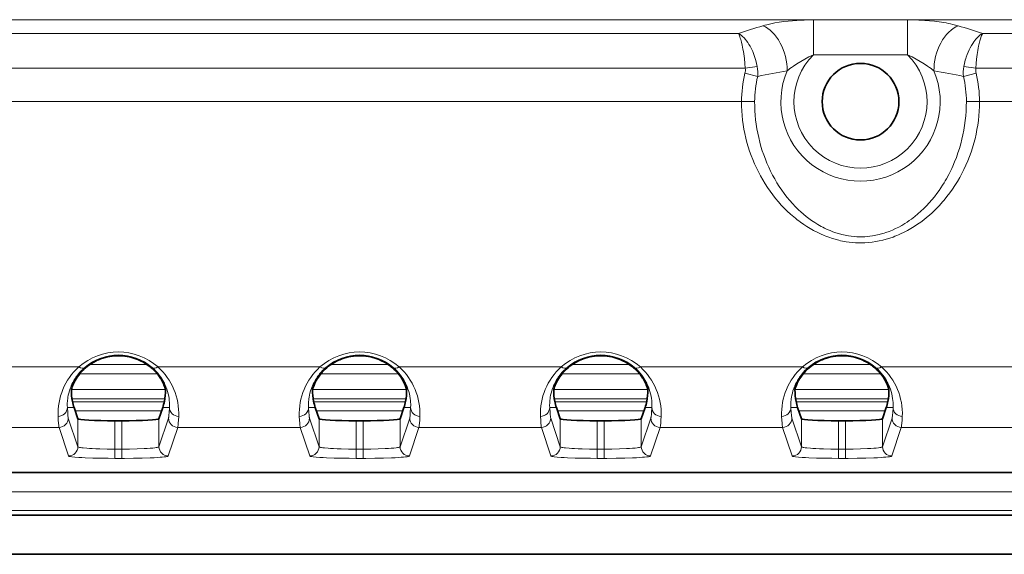
# Model space of a CAD drawing. Units: millimetres. Extents: x 14072 to 16450, y -5046 to -3098.
# Drawn here: x 14667 to 14720, y -4305 to -4276 of the extents above; entities that cross this region are included whole.
import ezdxf

# ---------------------------------------------------------------- set-up
doc = ezdxf.new("R2010")
doc.units = ezdxf.units.MM
doc.header["$LTSCALE"] = 1.5

msp = doc.modelspace()

# ---------------------------------------------------------------- linework, layer by layer
at = {"color": 7, "lineweight": 13}
for p, q in [((14632.117, -4276.34), (14922.117, -4276.34)), ((14709.579, -4276.35), (14709.579, -4278.229)), ((14714.655, -4276.35), (14709.579, -4276.35)), ((14714.655, -4276.35), (14714.655, -4278.229)), ((14635.234, -4277.077), (14705.531, -4277.077)), ((14718.702, -4277.077), (14835.531, -4277.077)), ((14714.655, -4278.229), (14709.579, -4278.229)), ((14635.234, -4278.957), (14705.904, -4278.957)), ((14705.904, -4278.957), (14706.551, -4278.869)), ((14717.682, -4278.869), (14718.329, -4278.957)), ((14718.329, -4278.957), (14835.904, -4278.957)), ((14706.574, -4279.401), (14705.888, -4279.232)), ((14717.659, -4279.401), (14718.346, -4279.232)), ((14705.703, -4280.762), (14642.617, -4280.762)), ((14706.41, -4280.762), (14705.703, -4280.762)), ((14717.824, -4280.762), (14718.531, -4280.762)), ((14741.3, -4280.762), (14718.531, -4280.762)), ((14670.567, -4294.947), (14673.667, -4294.947)), ((14683.567, -4294.947), (14686.667, -4294.947)), ((14696.567, -4294.947), (14699.667, -4294.947)), ((14709.567, -4294.947), (14712.667, -4294.947)), ((14661.251, -4295.072), (14669.982, -4295.072)), ((14670.026, -4295.446), (14674.207, -4295.446)), ((14674.251, -4295.072), (14682.982, -4295.072)), ((14683.026, -4295.446), (14687.207, -4295.446)), ((14687.251, -4295.072), (14695.982, -4295.072)), ((14696.026, -4295.446), (14700.207, -4295.446)), ((14700.251, -4295.072), (14708.982, -4295.072)), ((14709.026, -4295.446), (14713.207, -4295.446)), ((14713.251, -4295.072), (14721.982, -4295.072)), ((14669.586, -4296.287), (14674.648, -4296.287)), ((14682.586, -4296.287), (14687.648, -4296.287)), ((14695.586, -4296.287), (14700.648, -4296.287)), ((14708.586, -4296.287), (14713.648, -4296.287)), ((14669.614, -4296.787), (14674.619, -4296.787)), ((14669.643, -4296.947), (14674.59, -4296.947)), ((14682.614, -4296.787), (14687.619, -4296.787)), ((14682.643, -4296.947), (14687.59, -4296.947)), ((14695.614, -4296.787), (14700.619, -4296.787)), ((14695.643, -4296.947), (14700.59, -4296.947)), ((14708.614, -4296.787), (14713.619, -4296.787)), ((14708.643, -4296.947), (14713.59, -4296.947)), ((14669.366, -4297.262), (14669.728, -4297.262)), ((14669.789, -4297.446), (14674.444, -4297.446)), ((14674.868, -4297.262), (14674.505, -4297.262)), ((14682.366, -4297.262), (14682.728, -4297.262)), ((14682.789, -4297.446), (14687.444, -4297.446)), ((14687.868, -4297.262), (14687.505, -4297.262)), ((14695.366, -4297.262), (14695.728, -4297.262)), ((14695.789, -4297.446), (14700.444, -4297.446)), ((14700.868, -4297.262), (14700.505, -4297.262)), ((14708.366, -4297.262), (14708.728, -4297.262)), ((14708.789, -4297.446), (14713.444, -4297.446)), ((14713.868, -4297.262), (14713.505, -4297.262)), ((14669.932, -4299.373), (14669.417, -4297.829)), ((14669.932, -4297.873), (14669.932, -4299.373)), ((14671.931, -4297.976), (14671.931, -4299.501)), ((14672.302, -4297.976), (14672.302, -4299.501)), ((14674.302, -4299.373), (14674.816, -4297.829)), ((14674.302, -4297.873), (14674.302, -4299.373)), ((14682.932, -4299.373), (14682.417, -4297.829)), ((14682.932, -4297.873), (14682.932, -4299.373)), ((14684.931, -4297.976), (14684.931, -4299.501)), ((14685.302, -4297.976), (14685.302, -4299.501)), ((14687.302, -4299.373), (14687.816, -4297.829)), ((14687.302, -4297.873), (14687.302, -4299.373)), ((14695.932, -4299.373), (14695.417, -4297.829)), ((14695.932, -4297.873), (14695.932, -4299.373)), ((14697.931, -4297.976), (14697.931, -4299.501)), ((14698.302, -4297.976), (14698.302, -4299.501)), ((14700.302, -4299.373), (14700.816, -4297.829)), ((14700.302, -4297.873), (14700.302, -4299.373)), ((14708.932, -4299.373), (14708.417, -4297.829)), ((14708.932, -4297.873), (14708.932, -4299.373)), ((14710.931, -4297.976), (14710.931, -4299.501)), ((14711.302, -4297.976), (14711.302, -4299.501)), ((14713.302, -4299.373), (14713.816, -4297.829)), ((14713.302, -4297.873), (14713.302, -4299.373)), ((14662.316, -4298.328), (14668.917, -4298.328)), ((14669.432, -4299.872), (14668.917, -4298.328)), ((14674.802, -4299.872), (14675.316, -4298.328)), ((14675.316, -4298.328), (14681.917, -4298.328)), ((14682.432, -4299.872), (14681.917, -4298.328)), ((14687.802, -4299.872), (14688.316, -4298.328)), ((14688.316, -4298.328), (14694.917, -4298.328)), ((14695.432, -4299.872), (14694.917, -4298.328)), ((14700.802, -4299.872), (14701.316, -4298.328)), ((14701.316, -4298.328), (14707.917, -4298.328)), ((14708.432, -4299.872), (14707.917, -4298.328)), ((14713.802, -4299.872), (14714.316, -4298.328)), ((14714.316, -4298.328), (14720.917, -4298.328)), ((14671.931, -4300.001), (14671.931, -4299.501)), ((14671.931, -4299.501), (14672.302, -4299.501)), ((14672.302, -4300.001), (14672.302, -4299.501)), ((14684.931, -4300.001), (14684.931, -4299.501)), ((14684.931, -4299.501), (14685.302, -4299.501)), ((14685.302, -4300.001), (14685.302, -4299.501)), ((14697.931, -4300.001), (14697.931, -4299.501)), ((14697.931, -4299.501), (14698.302, -4299.501)), ((14698.302, -4300.001), (14698.302, -4299.501)), ((14710.931, -4300.001), (14710.931, -4299.501)), ((14710.931, -4299.501), (14711.302, -4299.501)), ((14711.302, -4300.001), (14711.302, -4299.501)), ((14671.931, -4300.001), (14672.302, -4300.001)), ((14684.931, -4300.001), (14685.302, -4300.001)), ((14697.931, -4300.001), (14698.302, -4300.001)), ((14710.931, -4300.001), (14711.302, -4300.001)), ((14732.053, -4301.813), (14642.617, -4301.813)), ((14732.111, -4302.812), (14642.617, -4302.812))]:
    msp.add_line(p, q, dxfattribs=at)
at = {"color": 7, "lineweight": 35}
for p, q in [((14669.932, -4297.873), (14669.728, -4297.262)), ((14674.302, -4297.873), (14674.505, -4297.262)), ((14682.932, -4297.873), (14682.728, -4297.262)), ((14687.302, -4297.873), (14687.505, -4297.262)), ((14695.932, -4297.873), (14695.728, -4297.262)), ((14700.302, -4297.873), (14700.505, -4297.262)), ((14708.932, -4297.873), (14708.728, -4297.262)), ((14713.302, -4297.873), (14713.505, -4297.262)), ((14671.931, -4297.976), (14672.302, -4297.976)), ((14684.931, -4297.976), (14685.302, -4297.976)), ((14697.931, -4297.976), (14698.302, -4297.976)), ((14710.931, -4297.976), (14711.302, -4297.976)), ((14730.984, -4300.762), (14642.617, -4300.762)), ((14642.617, -4303.072), (14738.617, -4303.072)), ((14725.117, -4305.177), (14642.556, -4305.177))]:
    msp.add_line(p, q, dxfattribs=at)
at = {"color": 7, "lineweight": 13}
for points in [[(14706.856, -4276.669), (14706.958, -4276.641), (14707.063, -4276.613), (14707.279, -4276.562), (14707.505, -4276.517), (14707.737, -4276.478), (14707.975, -4276.444), (14708.216, -4276.416), (14708.446, -4276.394), (14708.676, -4276.377), (14708.906, -4276.364), (14709.077, -4276.358), (14709.246, -4276.353), (14709.579, -4276.35)], [(14714.655, -4276.35), (14714.956, -4276.352), (14715.264, -4276.362), (14715.42, -4276.369), (14715.577, -4276.378), (14715.838, -4276.399), (14716.098, -4276.425), (14716.355, -4276.457), (14716.608, -4276.496), (14716.734, -4276.518), (14716.859, -4276.542), (14716.975, -4276.567), (14717.089, -4276.593), (14717.236, -4276.63), (14717.377, -4276.669)], [(14705.904, -4278.957), (14705.883, -4278.696), (14705.856, -4278.437), (14705.823, -4278.185), (14705.802, -4278.055), (14705.781, -4277.929), (14705.76, -4277.819), (14705.738, -4277.712), (14705.701, -4277.552), (14705.661, -4277.406), (14705.638, -4277.333), (14705.615, -4277.265), (14705.595, -4277.212), (14705.574, -4277.163), (14705.553, -4277.118), (14705.531, -4277.077)], [(14706.551, -4278.869), (14706.516, -4278.702), (14706.473, -4278.538), (14706.424, -4278.376), (14706.368, -4278.218), (14706.306, -4278.065), (14706.272, -4277.989), (14706.237, -4277.915), (14706.201, -4277.845), (14706.163, -4277.776), (14706.104, -4277.675), (14706.042, -4277.579), (14705.976, -4277.488), (14705.909, -4277.402), (14705.837, -4277.322), (14705.763, -4277.249), (14705.687, -4277.183), (14705.648, -4277.152), (14705.608, -4277.124), (14705.57, -4277.1), (14705.531, -4277.077)], [(14718.702, -4277.077), (14718.664, -4277.1), (14718.625, -4277.125), (14718.549, -4277.18), (14718.474, -4277.244), (14718.402, -4277.316), (14718.331, -4277.394), (14718.274, -4277.465), (14718.219, -4277.539), (14718.166, -4277.617), (14718.128, -4277.678), (14718.09, -4277.74), (14718.027, -4277.855), (14717.968, -4277.975), (14717.913, -4278.099), (14717.862, -4278.227), (14717.815, -4278.358), (14717.789, -4278.441), (14717.764, -4278.525), (14717.719, -4278.696), (14717.682, -4278.869)], [(14718.702, -4277.077), (14718.684, -4277.111), (14718.666, -4277.148), (14718.644, -4277.199), (14718.622, -4277.254), (14718.585, -4277.365), (14718.549, -4277.489), (14718.515, -4277.623), (14718.484, -4277.766), (14718.462, -4277.878), (14718.441, -4277.994), (14718.405, -4278.224), (14718.374, -4278.464), (14718.349, -4278.709), (14718.329, -4278.957)], [(14708.16, -4279.097), (14708.234, -4279.039), (14708.313, -4278.98), (14708.404, -4278.916), (14708.498, -4278.852), (14708.69, -4278.728), (14708.894, -4278.603), (14709.111, -4278.478), (14709.339, -4278.353), (14709.579, -4278.229)], [(14714.655, -4278.229), (14714.894, -4278.353), (14715.122, -4278.478), (14715.339, -4278.603), (14715.544, -4278.728), (14715.735, -4278.852), (14715.83, -4278.916), (14715.92, -4278.98), (14715.999, -4279.039), (14716.074, -4279.097)], [(14718.531, -4280.762), (14718.527, -4281.015), (14718.516, -4281.268), (14718.497, -4281.52), (14718.47, -4281.771), (14718.436, -4282.021), (14718.394, -4282.271), (14718.345, -4282.518), (14718.288, -4282.764), (14718.224, -4283.008), (14718.153, -4283.25), (14718.074, -4283.49), (14717.989, -4283.727), (14717.896, -4283.961), (14717.797, -4284.192), (14717.69, -4284.42), (14717.579, -4284.64), (14717.461, -4284.856), (14717.337, -4285.069), (14717.207, -4285.278), (14717.07, -4285.483), (14716.927, -4285.683), (14716.778, -4285.879), (14716.622, -4286.071), (14716.542, -4286.165), (14716.461, -4286.257), (14716.35, -4286.379), (14716.236, -4286.498), (14716.119, -4286.614), (14715.976, -4286.75), (14715.829, -4286.883), (14715.677, -4287.011), (14715.522, -4287.136), (14715.364, -4287.255), (14715.192, -4287.377), (14715.015, -4287.494), (14714.834, -4287.604), (14714.65, -4287.709), (14714.461, -4287.808), (14714.268, -4287.899), (14714.17, -4287.943), (14714.071, -4287.985), (14713.971, -4288.024), (14713.871, -4288.062), (14713.689, -4288.124), (14713.504, -4288.181), (14713.317, -4288.23), (14713.128, -4288.273), (14712.937, -4288.309), (14712.745, -4288.337), (14712.551, -4288.358), (14712.357, -4288.371), (14712.187, -4288.377), (14712.017, -4288.376), (14711.847, -4288.37), (14711.678, -4288.358), (14711.509, -4288.34), (14711.341, -4288.316), (14711.242, -4288.3), (14711.143, -4288.281), (14711.043, -4288.26), (14710.943, -4288.237), (14710.747, -4288.186), (14710.554, -4288.128), (14710.455, -4288.094), (14710.356, -4288.059), (14710.256, -4288.022), (14710.158, -4287.982), (14709.964, -4287.899), (14709.775, -4287.809), (14709.589, -4287.712), (14709.407, -4287.609), (14709.228, -4287.5), (14709.054, -4287.386), (14708.884, -4287.266), (14708.792, -4287.197), (14708.7, -4287.127), (14708.608, -4287.054), (14708.517, -4286.979), (14708.341, -4286.827), (14708.171, -4286.669), (14708.006, -4286.506), (14707.847, -4286.339), (14707.693, -4286.167), (14707.537, -4285.981), (14707.386, -4285.79), (14707.242, -4285.594), (14707.103, -4285.394), (14706.971, -4285.19), (14706.845, -4284.982), (14706.725, -4284.77), (14706.611, -4284.555), (14706.504, -4284.337), (14706.403, -4284.115), (14706.309, -4283.89), (14706.221, -4283.663), (14706.14, -4283.433), (14706.065, -4283.201), (14705.998, -4282.966), (14705.936, -4282.726), (14705.882, -4282.485), (14705.834, -4282.242), (14705.794, -4281.997), (14705.761, -4281.752), (14705.735, -4281.505), (14705.717, -4281.258), (14705.706, -4281.01), (14705.703, -4280.762)], [(14717.824, -4280.762), (14717.82, -4281.018), (14717.809, -4281.275), (14717.79, -4281.53), (14717.763, -4281.785), (14717.729, -4282.039), (14717.688, -4282.292), (14717.639, -4282.544), (14717.582, -4282.793), (14717.519, -4283.041), (14717.447, -4283.287), (14717.369, -4283.53), (14717.283, -4283.77), (14717.19, -4284.008), (14717.089, -4284.243), (14717.036, -4284.359), (14716.982, -4284.474), (14716.869, -4284.697), (14716.75, -4284.916), (14716.688, -4285.024), (14716.624, -4285.132), (14716.536, -4285.273), (14716.445, -4285.412), (14716.351, -4285.549), (14716.226, -4285.723), (14716.096, -4285.892), (14715.96, -4286.058), (14715.82, -4286.22), (14715.674, -4286.377), (14715.524, -4286.529), (14715.368, -4286.677), (14715.205, -4286.821), (14715.038, -4286.959), (14714.952, -4287.026), (14714.865, -4287.092), (14714.746, -4287.176), (14714.626, -4287.258), (14714.503, -4287.337), (14714.341, -4287.433), (14714.176, -4287.524), (14714.007, -4287.609), (14713.835, -4287.687), (14713.66, -4287.758), (14713.482, -4287.823), (14713.391, -4287.852), (14713.3, -4287.88), (14713.123, -4287.928), (14712.943, -4287.968), (14712.852, -4287.985), (14712.761, -4288), (14712.624, -4288.02), (14712.486, -4288.034), (14712.348, -4288.044), (14712.21, -4288.05), (14712.062, -4288.051), (14711.915, -4288.046), (14711.767, -4288.036), (14711.62, -4288.021), (14711.474, -4288.001), (14711.383, -4287.985), (14711.292, -4287.968), (14711.113, -4287.928), (14710.935, -4287.88), (14710.779, -4287.832), (14710.625, -4287.778), (14710.473, -4287.718), (14710.323, -4287.654), (14710.176, -4287.584), (14710.087, -4287.539), (14709.999, -4287.493), (14709.909, -4287.443), (14709.82, -4287.391), (14709.647, -4287.284), (14709.48, -4287.171), (14709.33, -4287.063), (14709.185, -4286.95), (14709.043, -4286.833), (14708.904, -4286.712), (14708.77, -4286.588), (14708.688, -4286.508), (14708.608, -4286.427), (14708.451, -4286.261), (14708.3, -4286.09), (14708.15, -4285.908), (14708.006, -4285.721), (14707.869, -4285.53), (14707.737, -4285.334), (14707.611, -4285.135), (14707.492, -4284.931), (14707.379, -4284.725), (14707.271, -4284.514), (14707.17, -4284.301), (14707.076, -4284.085), (14706.987, -4283.866), (14706.902, -4283.637), (14706.824, -4283.407), (14706.752, -4283.173), (14706.687, -4282.938), (14706.629, -4282.701), (14706.578, -4282.462), (14706.533, -4282.222), (14706.496, -4281.981), (14706.465, -4281.738), (14706.441, -4281.495), (14706.423, -4281.251), (14706.413, -4281.007), (14706.41, -4280.762)], [(14670.303, -4295.098), (14670.209, -4295.183), (14670.121, -4295.27), (14670.039, -4295.358), (14669.963, -4295.448), (14669.917, -4295.507), (14669.873, -4295.565), (14669.829, -4295.628), (14669.788, -4295.69), (14669.715, -4295.81), (14669.662, -4295.906), (14669.615, -4296), (14669.574, -4296.093), (14669.545, -4296.162), (14669.52, -4296.23), (14669.475, -4296.363), (14669.442, -4296.482), (14669.415, -4296.597), (14669.395, -4296.708), (14669.383, -4296.786), (14669.374, -4296.861), (14669.368, -4296.937), (14669.364, -4297.009), (14669.361, -4297.142), (14669.366, -4297.262)], [(14674.868, -4297.262), (14674.872, -4297.131), (14674.871, -4297.06), (14674.869, -4296.985), (14674.861, -4296.88), (14674.848, -4296.769), (14674.829, -4296.651), (14674.803, -4296.528), (14674.769, -4296.399), (14674.726, -4296.265), (14674.68, -4296.141), (14674.625, -4296.014), (14674.594, -4295.95), (14674.56, -4295.885), (14674.512, -4295.798), (14674.459, -4295.711), (14674.401, -4295.623), (14674.323, -4295.515), (14674.237, -4295.408), (14674.143, -4295.303), (14674.041, -4295.199), (14673.987, -4295.148), (14673.93, -4295.098)], [(14683.303, -4295.098), (14683.209, -4295.183), (14683.121, -4295.27), (14683.039, -4295.358), (14682.963, -4295.448), (14682.917, -4295.507), (14682.873, -4295.565), (14682.829, -4295.628), (14682.788, -4295.69), (14682.715, -4295.81), (14682.662, -4295.906), (14682.615, -4296), (14682.574, -4296.093), (14682.545, -4296.162), (14682.52, -4296.23), (14682.475, -4296.363), (14682.442, -4296.482), (14682.415, -4296.597), (14682.395, -4296.708), (14682.383, -4296.786), (14682.374, -4296.861), (14682.368, -4296.937), (14682.364, -4297.009), (14682.361, -4297.142), (14682.366, -4297.262)], [(14687.868, -4297.262), (14687.872, -4297.131), (14687.871, -4297.06), (14687.869, -4296.985), (14687.861, -4296.88), (14687.848, -4296.769), (14687.829, -4296.651), (14687.803, -4296.528), (14687.769, -4296.399), (14687.726, -4296.265), (14687.68, -4296.141), (14687.625, -4296.014), (14687.594, -4295.95), (14687.56, -4295.885), (14687.512, -4295.798), (14687.459, -4295.711), (14687.401, -4295.623), (14687.323, -4295.515), (14687.237, -4295.408), (14687.143, -4295.303), (14687.041, -4295.199), (14686.987, -4295.148), (14686.93, -4295.098)], [(14696.303, -4295.098), (14696.209, -4295.183), (14696.121, -4295.27), (14696.039, -4295.358), (14695.963, -4295.448), (14695.917, -4295.507), (14695.873, -4295.565), (14695.829, -4295.628), (14695.788, -4295.69), (14695.715, -4295.81), (14695.662, -4295.906), (14695.615, -4296), (14695.574, -4296.093), (14695.545, -4296.162), (14695.52, -4296.23), (14695.475, -4296.363), (14695.442, -4296.482), (14695.415, -4296.597), (14695.395, -4296.708), (14695.383, -4296.786), (14695.374, -4296.861), (14695.368, -4296.937), (14695.364, -4297.009), (14695.361, -4297.142), (14695.366, -4297.262)], [(14700.868, -4297.262), (14700.872, -4297.131), (14700.871, -4297.06), (14700.869, -4296.985), (14700.861, -4296.88), (14700.848, -4296.769), (14700.829, -4296.651), (14700.803, -4296.528), (14700.769, -4296.399), (14700.726, -4296.265), (14700.68, -4296.141), (14700.625, -4296.014), (14700.594, -4295.95), (14700.56, -4295.885), (14700.512, -4295.798), (14700.459, -4295.711), (14700.401, -4295.623), (14700.323, -4295.515), (14700.237, -4295.408), (14700.143, -4295.303), (14700.041, -4295.199), (14699.987, -4295.148), (14699.93, -4295.098)], [(14709.303, -4295.098), (14709.209, -4295.183), (14709.121, -4295.27), (14709.039, -4295.358), (14708.963, -4295.448), (14708.917, -4295.507), (14708.873, -4295.565), (14708.829, -4295.628), (14708.788, -4295.69), (14708.715, -4295.81), (14708.662, -4295.906), (14708.615, -4296), (14708.574, -4296.093), (14708.545, -4296.162), (14708.52, -4296.23), (14708.475, -4296.363), (14708.442, -4296.482), (14708.415, -4296.597), (14708.395, -4296.708), (14708.383, -4296.786), (14708.374, -4296.861), (14708.368, -4296.937), (14708.364, -4297.009), (14708.361, -4297.142), (14708.366, -4297.262)], [(14713.868, -4297.262), (14713.872, -4297.131), (14713.871, -4297.06), (14713.869, -4296.985), (14713.861, -4296.88), (14713.848, -4296.769), (14713.829, -4296.651), (14713.803, -4296.528), (14713.769, -4296.399), (14713.726, -4296.265), (14713.68, -4296.141), (14713.625, -4296.014), (14713.594, -4295.95), (14713.56, -4295.885), (14713.512, -4295.798), (14713.459, -4295.711), (14713.401, -4295.623), (14713.323, -4295.515), (14713.237, -4295.408), (14713.143, -4295.303), (14713.041, -4295.199), (14712.987, -4295.148), (14712.93, -4295.098)], [(14669.417, -4297.829), (14669.411, -4297.806), (14669.406, -4297.773), (14669.4, -4297.73), (14669.391, -4297.647), (14669.383, -4297.541), (14669.366, -4297.262)], [(14674.816, -4297.829), (14674.822, -4297.806), (14674.828, -4297.773), (14674.834, -4297.73), (14674.842, -4297.647), (14674.851, -4297.541), (14674.868, -4297.262)], [(14682.417, -4297.829), (14682.411, -4297.806), (14682.406, -4297.773), (14682.4, -4297.73), (14682.391, -4297.647), (14682.383, -4297.541), (14682.366, -4297.262)], [(14687.816, -4297.829), (14687.822, -4297.806), (14687.828, -4297.773), (14687.834, -4297.73), (14687.842, -4297.647), (14687.851, -4297.541), (14687.868, -4297.262)], [(14695.417, -4297.829), (14695.411, -4297.806), (14695.406, -4297.773), (14695.4, -4297.73), (14695.391, -4297.647), (14695.383, -4297.541), (14695.366, -4297.262)], [(14700.816, -4297.829), (14700.822, -4297.806), (14700.828, -4297.773), (14700.834, -4297.73), (14700.842, -4297.647), (14700.851, -4297.541), (14700.868, -4297.262)], [(14708.417, -4297.829), (14708.411, -4297.806), (14708.406, -4297.773), (14708.4, -4297.73), (14708.391, -4297.647), (14708.383, -4297.541), (14708.366, -4297.262)], [(14713.816, -4297.829), (14713.822, -4297.806), (14713.828, -4297.773), (14713.834, -4297.73), (14713.842, -4297.647), (14713.851, -4297.541), (14713.868, -4297.262)], [(14668.917, -4298.328), (14668.911, -4298.304), (14668.906, -4298.269), (14668.9, -4298.224), (14668.888, -4298.101), (14668.877, -4297.938), (14668.866, -4297.735)], [(14675.316, -4298.328), (14675.322, -4298.304), (14675.328, -4298.269), (14675.334, -4298.224), (14675.345, -4298.101), (14675.357, -4297.938), (14675.368, -4297.735)], [(14681.917, -4298.328), (14681.911, -4298.304), (14681.906, -4298.269), (14681.9, -4298.224), (14681.888, -4298.101), (14681.877, -4297.938), (14681.866, -4297.735)], [(14688.316, -4298.328), (14688.322, -4298.304), (14688.328, -4298.269), (14688.334, -4298.224), (14688.345, -4298.101), (14688.357, -4297.938), (14688.368, -4297.735)], [(14694.917, -4298.328), (14694.911, -4298.304), (14694.906, -4298.269), (14694.9, -4298.224), (14694.888, -4298.101), (14694.877, -4297.938), (14694.866, -4297.735)], [(14701.316, -4298.328), (14701.322, -4298.304), (14701.328, -4298.269), (14701.334, -4298.224), (14701.345, -4298.101), (14701.357, -4297.938), (14701.368, -4297.735)], [(14707.917, -4298.328), (14707.911, -4298.304), (14707.906, -4298.269), (14707.9, -4298.224), (14707.888, -4298.101), (14707.877, -4297.938), (14707.866, -4297.735)], [(14714.316, -4298.328), (14714.322, -4298.304), (14714.328, -4298.269), (14714.334, -4298.224), (14714.345, -4298.101), (14714.357, -4297.938), (14714.368, -4297.735)], [(14669.932, -4299.373), (14669.934, -4299.378), (14669.941, -4299.383), (14669.95, -4299.388), (14669.977, -4299.398), (14670.017, -4299.408), (14670.067, -4299.418), (14670.137, -4299.428), (14670.219, -4299.438), (14670.416, -4299.456), (14670.555, -4299.465), (14670.705, -4299.474), (14670.905, -4299.483), (14671.115, -4299.49), (14671.517, -4299.498), (14671.931, -4299.501)], [(14672.302, -4299.501), (14672.717, -4299.498), (14673.121, -4299.49), (14673.498, -4299.475), (14673.669, -4299.466), (14673.826, -4299.455), (14673.964, -4299.443), (14674.083, -4299.43), (14674.153, -4299.42), (14674.211, -4299.41), (14674.246, -4299.401), (14674.273, -4299.393), (14674.288, -4299.386), (14674.297, -4299.379), (14674.302, -4299.373)], [(14682.932, -4299.373), (14682.934, -4299.378), (14682.941, -4299.383), (14682.95, -4299.388), (14682.977, -4299.398), (14683.017, -4299.408), (14683.067, -4299.418), (14683.137, -4299.428), (14683.219, -4299.438), (14683.416, -4299.456), (14683.555, -4299.465), (14683.705, -4299.474), (14683.905, -4299.483), (14684.115, -4299.49), (14684.517, -4299.498), (14684.931, -4299.501)], [(14685.302, -4299.501), (14685.717, -4299.498), (14686.121, -4299.49), (14686.498, -4299.475), (14686.669, -4299.466), (14686.826, -4299.455), (14686.964, -4299.443), (14687.083, -4299.43), (14687.153, -4299.42), (14687.211, -4299.41), (14687.246, -4299.401), (14687.273, -4299.393), (14687.288, -4299.386), (14687.297, -4299.379), (14687.302, -4299.373)], [(14695.932, -4299.373), (14695.934, -4299.378), (14695.941, -4299.383), (14695.95, -4299.388), (14695.977, -4299.398), (14696.017, -4299.408), (14696.067, -4299.418), (14696.137, -4299.428), (14696.219, -4299.438), (14696.416, -4299.456), (14696.555, -4299.465), (14696.705, -4299.474), (14696.905, -4299.483), (14697.115, -4299.49), (14697.517, -4299.498), (14697.931, -4299.501)], [(14698.302, -4299.501), (14698.717, -4299.498), (14699.121, -4299.49), (14699.498, -4299.475), (14699.669, -4299.466), (14699.826, -4299.455), (14699.964, -4299.443), (14700.083, -4299.43), (14700.153, -4299.42), (14700.211, -4299.41), (14700.246, -4299.401), (14700.273, -4299.393), (14700.288, -4299.386), (14700.297, -4299.379), (14700.302, -4299.373)], [(14708.932, -4299.373), (14708.934, -4299.378), (14708.941, -4299.383), (14708.95, -4299.388), (14708.977, -4299.398), (14709.017, -4299.408), (14709.067, -4299.418), (14709.137, -4299.428), (14709.219, -4299.438), (14709.416, -4299.456), (14709.555, -4299.465), (14709.705, -4299.474), (14709.905, -4299.483), (14710.115, -4299.49), (14710.517, -4299.498), (14710.931, -4299.501)], [(14711.302, -4299.501), (14711.717, -4299.498), (14712.121, -4299.49), (14712.498, -4299.475), (14712.669, -4299.466), (14712.826, -4299.455), (14712.964, -4299.443), (14713.083, -4299.43), (14713.153, -4299.42), (14713.211, -4299.41), (14713.246, -4299.401), (14713.273, -4299.393), (14713.288, -4299.386), (14713.297, -4299.379), (14713.302, -4299.373)], [(14669.432, -4299.872), (14669.433, -4299.874), (14669.438, -4299.88), (14669.451, -4299.886), (14669.47, -4299.893), (14669.495, -4299.899), (14669.543, -4299.908), (14669.606, -4299.918), (14669.769, -4299.935), (14669.98, -4299.952), (14670.146, -4299.961), (14670.329, -4299.97), (14670.741, -4299.985), (14671.201, -4299.995), (14671.562, -4299.999), (14671.931, -4300.001)], [(14672.302, -4300.001), (14672.445, -4300), (14672.938, -4299.996), (14673.405, -4299.987), (14673.828, -4299.973), (14674.036, -4299.964), (14674.224, -4299.953), (14674.36, -4299.944), (14674.479, -4299.934), (14674.591, -4299.922), (14674.68, -4299.91), (14674.725, -4299.902), (14674.761, -4299.893), (14674.785, -4299.885), (14674.799, -4299.876), (14674.802, -4299.872)], [(14682.432, -4299.872), (14682.433, -4299.874), (14682.438, -4299.88), (14682.451, -4299.886), (14682.47, -4299.893), (14682.495, -4299.899), (14682.543, -4299.908), (14682.606, -4299.918), (14682.769, -4299.935), (14682.98, -4299.952), (14683.146, -4299.961), (14683.329, -4299.97), (14683.741, -4299.985), (14684.201, -4299.995), (14684.562, -4299.999), (14684.931, -4300.001)], [(14685.302, -4300.001), (14685.445, -4300), (14685.938, -4299.996), (14686.405, -4299.987), (14686.828, -4299.973), (14687.036, -4299.964), (14687.224, -4299.953), (14687.36, -4299.944), (14687.479, -4299.934), (14687.591, -4299.922), (14687.68, -4299.91), (14687.725, -4299.902), (14687.761, -4299.893), (14687.785, -4299.885), (14687.799, -4299.876), (14687.802, -4299.872)], [(14695.432, -4299.872), (14695.433, -4299.874), (14695.438, -4299.88), (14695.451, -4299.886), (14695.47, -4299.893), (14695.495, -4299.899), (14695.543, -4299.908), (14695.606, -4299.918), (14695.769, -4299.935), (14695.98, -4299.952), (14696.146, -4299.961), (14696.329, -4299.97), (14696.741, -4299.985), (14697.201, -4299.995), (14697.562, -4299.999), (14697.931, -4300.001)], [(14698.302, -4300.001), (14698.445, -4300), (14698.938, -4299.996), (14699.405, -4299.987), (14699.828, -4299.973), (14700.036, -4299.964), (14700.224, -4299.953), (14700.36, -4299.944), (14700.479, -4299.934), (14700.591, -4299.922), (14700.68, -4299.91), (14700.725, -4299.902), (14700.761, -4299.893), (14700.785, -4299.885), (14700.799, -4299.876), (14700.802, -4299.872)], [(14708.432, -4299.872), (14708.433, -4299.874), (14708.438, -4299.88), (14708.451, -4299.886), (14708.47, -4299.893), (14708.495, -4299.899), (14708.543, -4299.908), (14708.606, -4299.918), (14708.769, -4299.935), (14708.98, -4299.952), (14709.146, -4299.961), (14709.329, -4299.97), (14709.741, -4299.985), (14710.201, -4299.995), (14710.562, -4299.999), (14710.931, -4300.001)], [(14711.302, -4300.001), (14711.445, -4300), (14711.938, -4299.996), (14712.405, -4299.987), (14712.828, -4299.973), (14713.036, -4299.964), (14713.224, -4299.953), (14713.36, -4299.944), (14713.479, -4299.934), (14713.591, -4299.922), (14713.68, -4299.91), (14713.725, -4299.902), (14713.761, -4299.893), (14713.785, -4299.885), (14713.799, -4299.876), (14713.802, -4299.872)]]:
    msp.add_lwpolyline(points, dxfattribs=at)
at = {"color": 7, "lineweight": 35}
for points in [[(14669.584, -4296.306), (14669.589, -4296.273), (14669.602, -4296.219), (14669.626, -4296.145), (14669.661, -4296.051), (14669.711, -4295.939), (14669.742, -4295.877), (14669.778, -4295.81), (14669.834, -4295.716), (14669.9, -4295.614), (14669.977, -4295.508), (14670.06, -4295.406), (14670.108, -4295.351), (14670.16, -4295.295), (14670.209, -4295.244), (14670.262, -4295.194), (14670.351, -4295.113), (14670.449, -4295.033), (14670.556, -4294.954), (14670.671, -4294.878), (14670.789, -4294.808), (14670.914, -4294.742), (14670.98, -4294.711), (14671.048, -4294.681), (14671.16, -4294.636), (14671.276, -4294.595), (14671.397, -4294.559), (14671.521, -4294.529), (14671.649, -4294.503), (14671.782, -4294.483), (14671.917, -4294.47), (14672.053, -4294.464), (14672.19, -4294.464), (14672.326, -4294.471), (14672.461, -4294.485), (14672.594, -4294.505), (14672.724, -4294.531), (14672.839, -4294.56), (14672.952, -4294.594), (14673.061, -4294.631), (14673.166, -4294.673), (14673.233, -4294.702), (14673.299, -4294.733), (14673.425, -4294.797), (14673.524, -4294.855), (14673.618, -4294.914), (14673.706, -4294.975), (14673.767, -4295.02), (14673.824, -4295.065), (14673.883, -4295.114), (14673.938, -4295.163), (14674.02, -4295.24), (14674.095, -4295.317), (14674.163, -4295.393), (14674.21, -4295.449), (14674.253, -4295.504), (14674.331, -4295.61), (14674.374, -4295.675), (14674.414, -4295.738), (14674.452, -4295.804), (14674.486, -4295.866), (14674.539, -4295.975), (14674.57, -4296.046), (14674.595, -4296.109), (14674.615, -4296.167), (14674.631, -4296.216), (14674.645, -4296.272), (14674.649, -4296.306)], [(14682.584, -4296.306), (14682.589, -4296.273), (14682.602, -4296.219), (14682.626, -4296.145), (14682.661, -4296.051), (14682.711, -4295.939), (14682.742, -4295.877), (14682.778, -4295.81), (14682.834, -4295.716), (14682.9, -4295.614), (14682.977, -4295.508), (14683.06, -4295.406), (14683.108, -4295.351), (14683.16, -4295.295), (14683.209, -4295.244), (14683.262, -4295.194), (14683.351, -4295.113), (14683.449, -4295.033), (14683.556, -4294.954), (14683.671, -4294.878), (14683.789, -4294.808), (14683.914, -4294.742), (14683.98, -4294.711), (14684.048, -4294.681), (14684.16, -4294.636), (14684.276, -4294.595), (14684.397, -4294.559), (14684.521, -4294.529), (14684.649, -4294.503), (14684.782, -4294.483), (14684.917, -4294.47), (14685.053, -4294.464), (14685.19, -4294.464), (14685.326, -4294.471), (14685.461, -4294.485), (14685.594, -4294.505), (14685.724, -4294.531), (14685.839, -4294.56), (14685.952, -4294.594), (14686.061, -4294.631), (14686.166, -4294.673), (14686.233, -4294.702), (14686.299, -4294.733), (14686.425, -4294.797), (14686.524, -4294.855), (14686.618, -4294.914), (14686.706, -4294.975), (14686.767, -4295.02), (14686.824, -4295.065), (14686.883, -4295.114), (14686.938, -4295.163), (14687.02, -4295.24), (14687.095, -4295.317), (14687.163, -4295.393), (14687.21, -4295.449), (14687.253, -4295.504), (14687.331, -4295.61), (14687.374, -4295.675), (14687.414, -4295.738), (14687.452, -4295.804), (14687.486, -4295.866), (14687.539, -4295.975), (14687.57, -4296.046), (14687.595, -4296.109), (14687.615, -4296.167), (14687.631, -4296.216), (14687.645, -4296.272), (14687.649, -4296.306)], [(14695.584, -4296.306), (14695.589, -4296.273), (14695.602, -4296.219), (14695.626, -4296.145), (14695.661, -4296.051), (14695.711, -4295.939), (14695.742, -4295.877), (14695.778, -4295.81), (14695.834, -4295.716), (14695.9, -4295.614), (14695.977, -4295.508), (14696.06, -4295.406), (14696.108, -4295.351), (14696.16, -4295.295), (14696.209, -4295.244), (14696.262, -4295.194), (14696.351, -4295.113), (14696.449, -4295.033), (14696.556, -4294.954), (14696.671, -4294.878), (14696.789, -4294.808), (14696.914, -4294.742), (14696.98, -4294.711), (14697.048, -4294.681), (14697.16, -4294.636), (14697.276, -4294.595), (14697.397, -4294.559), (14697.521, -4294.529), (14697.649, -4294.503), (14697.782, -4294.483), (14697.917, -4294.47), (14698.053, -4294.464), (14698.19, -4294.464), (14698.326, -4294.471), (14698.461, -4294.485), (14698.594, -4294.505), (14698.724, -4294.531), (14698.839, -4294.56), (14698.952, -4294.594), (14699.061, -4294.631), (14699.166, -4294.673), (14699.233, -4294.702), (14699.299, -4294.733), (14699.425, -4294.797), (14699.524, -4294.855), (14699.618, -4294.914), (14699.706, -4294.975), (14699.767, -4295.02), (14699.824, -4295.065), (14699.883, -4295.114), (14699.938, -4295.163), (14700.02, -4295.24), (14700.095, -4295.317), (14700.163, -4295.393), (14700.21, -4295.449), (14700.253, -4295.504), (14700.331, -4295.61), (14700.374, -4295.675), (14700.414, -4295.738), (14700.452, -4295.804), (14700.486, -4295.866), (14700.539, -4295.975), (14700.57, -4296.046), (14700.595, -4296.109), (14700.615, -4296.167), (14700.631, -4296.216), (14700.645, -4296.272), (14700.649, -4296.306)], [(14708.584, -4296.306), (14708.589, -4296.273), (14708.602, -4296.219), (14708.626, -4296.145), (14708.661, -4296.051), (14708.711, -4295.939), (14708.742, -4295.877), (14708.778, -4295.81), (14708.834, -4295.716), (14708.9, -4295.614), (14708.977, -4295.508), (14709.06, -4295.406), (14709.108, -4295.351), (14709.16, -4295.295), (14709.209, -4295.244), (14709.262, -4295.194), (14709.351, -4295.113), (14709.449, -4295.033), (14709.556, -4294.954), (14709.671, -4294.878), (14709.789, -4294.808), (14709.914, -4294.742), (14709.98, -4294.711), (14710.048, -4294.681), (14710.16, -4294.636), (14710.276, -4294.595), (14710.397, -4294.559), (14710.521, -4294.529), (14710.649, -4294.503), (14710.782, -4294.483), (14710.917, -4294.47), (14711.053, -4294.464), (14711.19, -4294.464), (14711.326, -4294.471), (14711.461, -4294.485), (14711.594, -4294.505), (14711.724, -4294.531), (14711.839, -4294.56), (14711.952, -4294.594), (14712.061, -4294.631), (14712.166, -4294.673), (14712.233, -4294.702), (14712.299, -4294.733), (14712.425, -4294.797), (14712.524, -4294.855), (14712.618, -4294.914), (14712.706, -4294.975), (14712.767, -4295.02), (14712.824, -4295.065), (14712.883, -4295.114), (14712.938, -4295.163), (14713.02, -4295.24), (14713.095, -4295.317), (14713.163, -4295.393), (14713.21, -4295.449), (14713.253, -4295.504), (14713.331, -4295.61), (14713.374, -4295.675), (14713.414, -4295.738), (14713.452, -4295.804), (14713.486, -4295.866), (14713.539, -4295.975), (14713.57, -4296.046), (14713.595, -4296.109), (14713.615, -4296.167), (14713.631, -4296.216), (14713.645, -4296.272), (14713.649, -4296.306)]]:
    msp.add_lwpolyline(points, dxfattribs=at)
msp.add_circle((14712.117, -4280.762), 2.067, dxfattribs=at)
at = {"color": 7, "lineweight": 13}
for centre, radius, start, end in [((14723.284, -4332.339), 58.043, 106.4409, 107.80954), ((14700.948, -4332.345), 58.049, 72.19065, 73.55915), ((14712.117, -4280.762), 3.586, 135.0572, 44.9428), ((14705.175, -4279.05), 0.735, 345.6801, 7.3074), ((14704.712, -4279.216), 1.872, 354.3343, 10.6932), ((14719.522, -4279.216), 1.872, 169.3069, 185.6657), ((14719.058, -4279.05), 0.735, 172.6925, 194.3199), ((14712.117, -4280.762), 6.414, 166.2018, 180), ((14712.117, -4280.762), 5.707, 166.2018, 180), ((14711.82, -4302.461), 23.649, 98.9029, 102.8147), ((14712.117, -4280.762), 4.293, 157.1826, 22.8174), ((14712.414, -4302.462), 23.65, 77.1854, 81.0969), ((14712.117, -4280.762), 5.707, 0, 13.7982), ((14712.117, -4280.762), 6.414, 0, 13.7982), ((14672.117, -4297.48), 3.217, 48.4375, 131.5625), ((14672.117, -4297.206), 2.781, 49.2991, 130.7009), ((14685.117, -4297.48), 3.217, 48.4375, 131.5625), ((14685.117, -4297.206), 2.781, 49.2991, 130.7009), ((14698.117, -4297.48), 3.217, 48.4375, 131.5625), ((14698.117, -4297.206), 2.781, 49.2991, 130.7009), ((14711.117, -4297.48), 3.217, 48.4375, 131.5625), ((14711.117, -4297.206), 2.781, 49.2991, 130.7009), ((14672.253, -4297.59), 3.391, 132.048, 182.4524), ((14671.98, -4297.59), 3.391, 357.5476, 47.952), ((14685.253, -4297.59), 3.391, 132.048, 182.4524), ((14684.98, -4297.59), 3.391, 357.5476, 47.952), ((14698.253, -4297.59), 3.391, 132.048, 182.4524), ((14697.98, -4297.59), 3.391, 357.5476, 47.952), ((14711.253, -4297.59), 3.391, 132.048, 182.4524), ((14710.98, -4297.59), 3.391, 357.5476, 47.952)]:
    msp.add_arc(centre, radius, start, end, dxfattribs=at)
at = {"color": 7, "lineweight": 35}
for centre, radius, start, end in [((14672.428, -4296.367), 2.844, 178.7735, 191.3628), ((14671.806, -4296.367), 2.844, 348.6372, 1.2265), ((14685.428, -4296.367), 2.844, 178.7735, 191.3628), ((14684.806, -4296.367), 2.844, 348.6372, 1.2265), ((14698.428, -4296.367), 2.844, 178.7735, 191.3628), ((14697.806, -4296.367), 2.844, 348.6372, 1.2265), ((14711.428, -4296.367), 2.844, 178.7735, 191.3628), ((14710.806, -4296.367), 2.844, 348.6372, 1.2265), ((14672.398, -4296.373), 2.814, 191.3667, 198.4133), ((14671.835, -4296.373), 2.814, 341.5867, 348.6333), ((14685.398, -4296.373), 2.814, 191.3667, 198.4133), ((14684.835, -4296.373), 2.814, 341.5867, 348.6333), ((14698.398, -4296.373), 2.814, 191.3667, 198.4133), ((14697.835, -4296.373), 2.814, 341.5867, 348.6333), ((14711.398, -4296.373), 2.814, 191.3667, 198.4133), ((14710.835, -4296.373), 2.814, 341.5867, 348.6333)]:
    msp.add_arc(centre, radius, start, end, dxfattribs=at)
at = {"color": 7, "lineweight": 13}
for centre, major_axis, ratio, start_param, end_param in [((14706.856, -4278.549), (0.564, -1.919), 0.612543, 1.107483, 2.69411), ((14717.377, -4278.549), (-0.564, -1.919), 0.612543, 3.589075, 5.175703), ((14669.982, -4294.715), (0.326, -0.379), 0.554857, 5.286446, 6.262206), ((14674.251, -4294.715), (-0.326, -0.379), 0.554857, 0.020979, 0.996739), ((14682.982, -4294.715), (0.326, -0.379), 0.554857, 5.286446, 6.262206), ((14687.251, -4294.715), (-0.326, -0.379), 0.554857, 0.020979, 0.996739), ((14695.982, -4294.715), (0.326, -0.379), 0.554857, 5.286446, 6.262206), ((14700.251, -4294.715), (-0.326, -0.379), 0.554857, 0.020979, 0.996739), ((14708.982, -4294.715), (0.326, -0.379), 0.554857, 5.286446, 6.262206), ((14713.251, -4294.715), (-0.326, -0.379), 0.554857, 0.020979, 0.996739), ((14668.866, -4297.262), (0.499, 0.026), 0.946966, 4.663651, 6.228846), ((14675.368, -4297.262), (0.499, -0.026), 0.946966, 3.195932, 4.761127), ((14681.866, -4297.262), (0.499, 0.026), 0.946966, 4.663651, 6.228846), ((14688.368, -4297.262), (0.499, -0.026), 0.946966, 3.195932, 4.761127), ((14694.866, -4297.262), (0.499, 0.026), 0.946966, 4.663651, 6.228846), ((14701.368, -4297.262), (0.499, -0.026), 0.946966, 3.195932, 4.761127), ((14707.866, -4297.262), (0.499, 0.026), 0.946966, 4.663651, 6.228846), ((14714.368, -4297.262), (0.499, -0.026), 0.946966, 3.195932, 4.761127), ((14668.917, -4297.829), (-0.474, -0.158), 0.998478, 1.249746, 2.819629), ((14675.316, -4297.829), (0.474, -0.158), 0.998478, 3.463556, 5.033439), ((14681.917, -4297.829), (-0.474, -0.158), 0.998478, 1.249746, 2.819629), ((14688.316, -4297.829), (0.474, -0.158), 0.998478, 3.463556, 5.033439), ((14694.917, -4297.829), (-0.474, -0.158), 0.998478, 1.249746, 2.819629), ((14701.316, -4297.829), (0.474, -0.158), 0.998478, 3.463556, 5.033439), ((14707.917, -4297.829), (-0.474, -0.158), 0.998478, 1.249746, 2.819629), ((14714.316, -4297.829), (0.474, -0.158), 0.998478, 3.463556, 5.033439), ((14669.432, -4299.373), (-0.474, -0.158), 0.998478, 1.249746, 2.819629), ((14674.802, -4299.373), (0.474, -0.158), 0.998478, 3.463556, 5.033439), ((14682.432, -4299.373), (-0.474, -0.158), 0.998478, 1.249746, 2.819629), ((14687.802, -4299.373), (0.474, -0.158), 0.998478, 3.463556, 5.033439), ((14695.432, -4299.373), (-0.474, -0.158), 0.998478, 1.249746, 2.819629), ((14700.802, -4299.373), (0.474, -0.158), 0.998478, 3.463556, 5.033439), ((14708.432, -4299.373), (-0.474, -0.158), 0.998478, 1.249746, 2.819629), ((14713.802, -4299.373), (0.474, -0.158), 0.998478, 3.463556, 5.033439)]:
    msp.add_ellipse(centre, major_axis=major_axis, ratio=ratio, start_param=start_param, end_param=end_param, dxfattribs=at)
at = {"color": 7, "lineweight": 35}
for centre, start_param, end_param in [((14671.931, -4297.871), 3.159046, 4.712389), ((14672.302, -4297.871), 4.712389, 6.265732), ((14684.931, -4297.871), 3.159046, 4.712389), ((14685.302, -4297.871), 4.712389, 6.265732), ((14697.931, -4297.871), 3.159046, 4.712389), ((14698.302, -4297.871), 4.712389, 6.265732), ((14710.931, -4297.871), 3.159046, 4.712389), ((14711.302, -4297.871), 4.712389, 6.265732)]:
    msp.add_ellipse(centre, major_axis=(2, 0), ratio=0.052408, start_param=start_param, end_param=end_param, dxfattribs=at)

doc.saveas('drawing.dxf')
